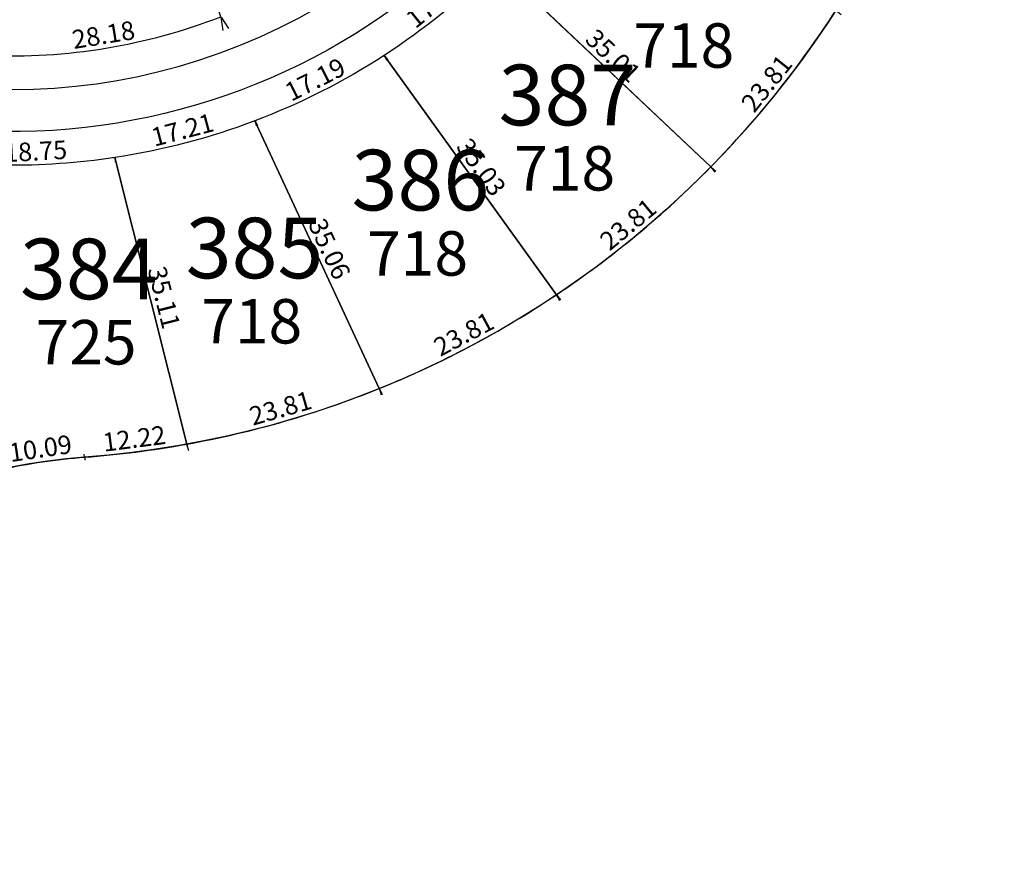
# Model space of a CAD drawing. Units: inches. Extents: x 54224 to 57528, y -66136 to -64581.
# Drawn here: x 55238 to 55355, y -65896 to -65797 of the extents above; entities that cross this region are included whole.
import ezdxf

# ---------------------------------------------------------------- set-up
doc = ezdxf.new("R2010")
doc.units = ezdxf.units.IN
doc.header["$MEASUREMENT"] = 0
doc.layers.get('Defpoints').update_dxf_attribs({"color": 122, "lineweight": 13})
doc.layers.add('area', color=7, linetype='Continuous', plot=False)
for name, color, linetype in [('COTAS', 241, 'Continuous'), ('SC-base-area cada lote', 252, 'Continuous'), ('SC-base-calles internas', 20, 'Continuous'), ('SC-base-lotes', 40, 'Continuous'), ('SC-base-nro de lote', 7, 'Continuous'), ('SC-base-Sup Lote', 4, 'Continuous')]:
    doc.layers.add(name, color=color, linetype=linetype)
doc.styles.add('sc completo base$0$referencias', font='ARIALN.TTF', dxfattribs={"height": 2})
doc.styles.get("Standard").update_dxf_attribs({"font": 'arial.ttf'})
doc.dimstyles.get("Standard").update_dxf_attribs({"dimtxt": 0.18, "dimasz": 0.18, "dimexe": 0.18, "dimexo": 0.0625, "dimgap": 0.09, "dimtad": 0, "dimtih": 1, "dimtoh": 1, "dimdec": 4, "dimzin": 0, "dimdsep": 46, "dimtxsty": 'Standard', "dimcen": 0.09, "dimadec": 0, "dimazin": 0, "dimtfac": 1, "dimtdec": 4, "dimtofl": 0, "dimtmove": 0, "dimatfit": 3, "dimfxl": 1, "dimtolj": 1, "dimtzin": 0, "dimarcsym": 0})

# ---------------------------------------------------------------- blocks, each defined once
blk = doc.blocks.new('*D11353')
at = {"layer": 'COTAS', "color": 0, "lineweight": -2, "transparency": 16777216}
for p, q in [((55285.78, -65781.72), (55286.65, -65783.05)), ((55262.19, -65797.14), (55263.06, -65798.47))]:
    blk.add_line(p, q, dxfattribs=at)
at = {"layer": 'Defpoints', "color": 0, "transparency": 16777216}
for p in [(55285.75, -65781.67), (55262.15, -65797.09), (55262.96, -65798.32)]:
    blk.add_point(p, dxfattribs=at)
at = {"layer": 'COTAS', "color": 0, "transparency": 16777216, "insert": (55273.87, -65789.25), "char_height": 2.2, "attachment_point": 5, "rotation": 33.1538}
blk.add_mtext('\\A1;28.18', dxfattribs=at)
blk = doc.blocks.new('_None')
blk = doc.blocks.new('*D11356')
at = {"layer": 'COTAS', "color": 0, "lineweight": -2, "transparency": 16777216}
for p, q in [((55262.16, -65797.15), (55262.42, -65798.71)), ((55234.35, -65801.73), (55234.61, -65803.3))]:
    blk.add_line(p, q, dxfattribs=at)
at = {"layer": 'Defpoints', "color": 0, "transparency": 16777216}
for p in [(55262.15, -65797.09), (55262.39, -65798.54), (55234.34, -65801.67)]:
    blk.add_point(p, dxfattribs=at)
at = {"layer": 'COTAS', "color": 0, "transparency": 16777216, "insert": (55248.22, -65799.23), "char_height": 2.2, "attachment_point": 5, "rotation": 9.3597}
blk.add_mtext('\\A1;28.18', dxfattribs=at)
blk = doc.blocks.new('*D12340')
at = {"layer": 'COTAS', "color": 0, "lineweight": -2, "transparency": 16777216}
for p, q in [((55245.98, -65849.36), (55245.94, -65849.06)), ((55236, -65850.83), (55235.95, -65850.53))]:
    blk.add_line(p, q, dxfattribs=at)
at = {"layer": 'Defpoints', "color": 0, "transparency": 16777216}
for p in [(55245.96, -65849.24), (55245.99, -65849.42), (55236.01, -65850.89)]:
    blk.add_point(p, dxfattribs=at)
at = {"layer": 'COTAS', "color": 0, "transparency": 16777216, "insert": (55240.73, -65848.37), "char_height": 2.2, "attachment_point": 5, "rotation": 8.3802}
blk.add_mtext('\\A1;10.09', dxfattribs=at)
blk = doc.blocks.new('*D12341')
at = {"layer": 'COTAS', "color": 0, "lineweight": -2, "transparency": 16777216}
for p, q in [((55258.12, -65847.94), (55258.15, -65848.21)), ((55246, -65849.48), (55246.03, -65849.76))]:
    blk.add_line(p, q, dxfattribs=at)
at = {"layer": 'Defpoints', "color": 0, "transparency": 16777216}
for p in [(55258.11, -65847.87), (55258.13, -65848.03), (55245.99, -65849.42)]:
    blk.add_point(p, dxfattribs=at)
at = {"layer": 'COTAS', "color": 0, "transparency": 16777216, "insert": (55251.87, -65847.21), "char_height": 2.2, "attachment_point": 5, "rotation": 7.2568}
blk.add_mtext('\\A1;12.22', dxfattribs=at)
blk = doc.blocks.new('*D12342')
at = {"layer": 'COTAS', "color": 0, "lineweight": -2, "transparency": 16777216}
for p, q in [((55249.53, -65813.83), (55249.42, -65813.86)), ((55258.05, -65847.89), (55257.93, -65847.92))]:
    blk.add_line(p, q, dxfattribs=at)
at = {"layer": 'Defpoints', "color": 0, "transparency": 16777216}
for p in [(55249.59, -65813.81), (55249.59, -65813.81), (55258.11, -65847.87)]:
    blk.add_point(p, dxfattribs=at)
at = {"layer": 'COTAS', "color": 0, "transparency": 16777216, "insert": (55255.43, -65830.45), "char_height": 2.2, "attachment_point": 5, "rotation": 284.0373}
blk.add_mtext('\\A1;35.11', dxfattribs=at)
blk = doc.blocks.new('*D10841')
at = {"layer": 'COTAS', "color": 0, "lineweight": -2, "transparency": 16777216}
for p, q in [((55249.6, -65813.88), (55249.62, -65814.35)), ((55230.87, -65814.92), (55230.9, -65815.39))]:
    blk.add_line(p, q, dxfattribs=at)
at = {"layer": 'Defpoints', "color": 0, "transparency": 16777216}
for p in [(55249.59, -65813.81), (55230.87, -65814.85), (55230.89, -65815.22)]:
    blk.add_point(p, dxfattribs=at)
at = {"layer": 'COTAS', "color": 0, "transparency": 16777216, "insert": (55240.16, -65813.07), "char_height": 2.2, "attachment_point": 5, "rotation": 3.1814}
blk.add_mtext('\\A1;18.75', dxfattribs=at)
blk = doc.blocks.new('*D12343')
at = {"layer": 'COTAS', "color": 0, "lineweight": -2, "transparency": 16777216}
for p, q in [((55266.24, -65809.51), (55266.38, -65810.06)), ((55249.59, -65813.88), (55249.74, -65814.43))]:
    blk.add_line(p, q, dxfattribs=at)
at = {"layer": 'Defpoints', "color": 0, "transparency": 16777216}
for p in [(55266.22, -65809.45), (55266.34, -65809.89), (55249.58, -65813.82)]:
    blk.add_point(p, dxfattribs=at)
at = {"layer": 'COTAS', "color": 0, "transparency": 16777216, "insert": (55257.61, -65810.52), "char_height": 2.2, "attachment_point": 5, "rotation": 14.7005}
blk.add_mtext('\\A1;17.21', dxfattribs=at)
blk = doc.blocks.new('*D12344')
at = {"layer": 'COTAS', "color": 0, "lineweight": -2, "transparency": 16777216}
for p, q in [((55266.28, -65809.42), (55266.39, -65809.37)), ((55281.04, -65841.23), (55281.15, -65841.18))]:
    blk.add_line(p, q, dxfattribs=at)
at = {"layer": 'Defpoints', "color": 0, "transparency": 16777216}
for p in [(55266.22, -65809.45), (55280.98, -65841.26), (55280.98, -65841.26)]:
    blk.add_point(p, dxfattribs=at)
at = {"layer": 'COTAS', "color": 0, "transparency": 16777216, "insert": (55275.08, -65824.67), "char_height": 2.2, "attachment_point": 5, "rotation": 294.893}
blk.add_mtext('\\A1;35.06', dxfattribs=at)
blk = doc.blocks.new('*D12345')
at = {"layer": 'COTAS', "color": 0, "lineweight": -2, "transparency": 16777216}
for p, q in [((55281, -65841.32), (55281.2, -65842.01)), ((55258.13, -65847.93), (55258.33, -65848.63))]:
    blk.add_line(p, q, dxfattribs=at)
at = {"layer": 'Defpoints', "color": 0, "transparency": 16777216}
for p in [(55280.98, -65841.26), (55281.15, -65841.84), (55258.11, -65847.87)]:
    blk.add_point(p, dxfattribs=at)
at = {"layer": 'COTAS', "color": 0, "transparency": 16777216, "insert": (55269.26, -65843.59), "char_height": 2.2, "attachment_point": 5, "rotation": 16.1392}
blk.add_mtext('\\A1;23.81', dxfattribs=at)
blk = doc.blocks.new('*D12346')
at = {"layer": 'COTAS', "color": 0, "lineweight": -2, "transparency": 16777216}
for p, q in [((55302.06, -65830.17), (55302.4, -65830.82)), ((55281.01, -65841.31), (55281.35, -65841.95))]:
    blk.add_line(p, q, dxfattribs=at)
at = {"layer": 'Defpoints', "color": 0, "transparency": 16777216}
for p in [(55302.03, -65830.12), (55302.31, -65830.66), (55280.98, -65841.26)]:
    blk.add_point(p, dxfattribs=at)
at = {"layer": 'COTAS', "color": 0, "transparency": 16777216, "insert": (55291.03, -65834.79), "char_height": 2.2, "attachment_point": 5, "rotation": 27.885}
blk.add_mtext('\\A1;23.81', dxfattribs=at)
blk = doc.blocks.new('*D12347')
at = {"layer": 'COTAS', "color": 0, "lineweight": -2, "transparency": 16777216}
for p, q in [((55281.51, -65801.72), (55281.42, -65801.79)), ((55301.98, -65830.15), (55301.88, -65830.22))]:
    blk.add_line(p, q, dxfattribs=at)
at = {"layer": 'Defpoints', "color": 0, "transparency": 16777216}
for p in [(55281.56, -65801.69), (55281.56, -65801.69), (55302.03, -65830.12)]:
    blk.add_point(p, dxfattribs=at)
at = {"layer": 'COTAS', "color": 0, "transparency": 16777216, "insert": (55293.11, -65814.95), "char_height": 2.2, "attachment_point": 5, "rotation": 305.7463}
blk.add_mtext('\\A1;35.03', dxfattribs=at)
blk = doc.blocks.new('*D10842')
at = {"layer": 'COTAS', "color": 0, "lineweight": -2, "transparency": 16777216}
for p, q in [((55281.59, -65801.74), (55281.85, -65802.25)), ((55266.25, -65809.5), (55266.51, -65810.02))]:
    blk.add_line(p, q, dxfattribs=at)
at = {"layer": 'Defpoints', "color": 0, "transparency": 16777216}
for p in [(55281.56, -65801.69), (55266.22, -65809.45), (55266.43, -65809.86)]:
    blk.add_point(p, dxfattribs=at)
at = {"layer": 'COTAS', "color": 0, "transparency": 16777216, "insert": (55273.37, -65804.53), "char_height": 2.2, "attachment_point": 5, "rotation": 26.8364}
blk.add_mtext('\\A1;17.19', dxfattribs=at)
blk = doc.blocks.new('*D12085')
at = {"layer": 'COTAS', "color": 0, "lineweight": -2, "transparency": 16777216}
for p, q in [((55294.97, -65790.92), (55295.33, -65791.37)), ((55281.6, -65801.74), (55281.96, -65802.18))]:
    blk.add_line(p, q, dxfattribs=at)
at = {"layer": 'Defpoints', "color": 0, "transparency": 16777216}
for p in [(55294.93, -65790.87), (55295.22, -65791.23), (55281.56, -65801.69)]:
    blk.add_point(p, dxfattribs=at)
at = {"layer": 'COTAS', "color": 0, "transparency": 16777216, "insert": (55287.51, -65795.37), "char_height": 2.2, "attachment_point": 5, "rotation": 38.9675}
blk.add_mtext('\\A1;17.19', dxfattribs=at)
blk = doc.blocks.new('*D10434')
at = {"layer": 'COTAS', "color": 0, "lineweight": -2, "transparency": 16777216}
for p, q in [((55294.98, -65790.83), (55295.06, -65790.74)), ((55320.41, -65814.88), (55320.49, -65814.8))]:
    blk.add_line(p, q, dxfattribs=at)
at = {"layer": 'Defpoints', "color": 0, "transparency": 16777216}
for p in [(55294.93, -65790.87), (55320.37, -65814.93), (55320.37, -65814.93)]:
    blk.add_point(p, dxfattribs=at)
at = {"layer": 'COTAS', "color": 0, "transparency": 16777216, "insert": (55308.77, -65801.72), "char_height": 2.2, "attachment_point": 5, "rotation": 316.5979}
blk.add_mtext('\\A1;35.01', dxfattribs=at)
blk = doc.blocks.new('*D10435')
at = {"layer": 'COTAS', "color": 0, "lineweight": -2, "transparency": 16777216}
for p, q in [((55320.41, -65814.98), (55320.87, -65815.54)), ((55302.07, -65830.17), (55302.53, -65830.73))]:
    blk.add_line(p, q, dxfattribs=at)
at = {"layer": 'Defpoints', "color": 0, "transparency": 16777216}
for p in [(55320.37, -65814.93), (55302.03, -65830.12), (55302.42, -65830.59)]:
    blk.add_point(p, dxfattribs=at)
at = {"layer": 'COTAS', "color": 0, "transparency": 16777216, "insert": (55310.55, -65821.74), "char_height": 2.2, "attachment_point": 5, "rotation": 39.6309}
blk.add_mtext('\\A1;23.81', dxfattribs=at)
blk = doc.blocks.new('*D12086')
at = {"layer": 'COTAS', "color": 0, "lineweight": -2, "transparency": 16777216}
for p, q in [((55335.28, -65796.36), (55335.85, -65796.82)), ((55320.42, -65814.97), (55320.99, -65815.42))]:
    blk.add_line(p, q, dxfattribs=at)
at = {"layer": 'Defpoints', "color": 0, "transparency": 16777216}
for p in [(55335.23, -65796.33), (55335.71, -65796.71), (55320.37, -65814.93)]:
    blk.add_point(p, dxfattribs=at)
at = {"layer": 'COTAS', "color": 0, "transparency": 16777216, "insert": (55327.01, -65805), "char_height": 2.2, "attachment_point": 5, "rotation": 51.3767}
blk.add_mtext('\\A1;23.81', dxfattribs=at)

msp = doc.modelspace()

# ---------------------------------------------------------------- linework, layer by layer
at = {"layer": 'area'}
msp.add_lwpolyline([(54998.29229, -65698.38593, 1.109640061), (55204.95766, -65940.43768, -0.554066229), (55321.2583, -65964.17905, 1.30985351), (55383.87775, -65919.07602, -0.391950667), (55370.24471, -65824.92637, 0.151977602), (55398.7292, -65733.37806), (55398.7292, -65623.32711, 1), (55353.7292, -65623.32711), (55353.7292, -65733.37806, -0.392664401), (55245.98798, -65849.41749, 0.253880363), (55189.81406, -65885.53304, -0.919138026), (54980.35567, -65792.51233)], format="xyb", dxfattribs=at)
at = {"layer": 'SC-base-area cada lote', "ltscale": 0.1}
for points in [[(55251.2554, -65763.70996, -0.103355926), (55237.94863, -65766.73204), (55234.3439, -65801.67003, 0.10419604), (55262.15362, -65797.08626)], [(55251.2554, -65763.70996, -0.103355926), (55237.94863, -65766.73204), (55234.3439, -65801.67003, 0.10419604), (55262.15362, -65797.08626)], [(55305.73015, -65777.49387, -0.052981053), (55294.9328, -65790.87445), (55320.36868, -65814.9297, 0.051295799), (55335.23223, -65796.32598)], [(55305.73015, -65777.49387, -0.052981053), (55294.9328, -65790.87445), (55320.36868, -65814.9297, 0.051295799), (55335.23223, -65796.32598)], [(55294.9328, -65790.87445, -0.052981053), (55281.56466, -65801.68719), (55302.0292, -65830.11808, 0.051295799), (55320.36868, -65814.9297)], [(55294.9328, -65790.87445, -0.052981053), (55281.56466, -65801.68719), (55302.0292, -65830.11808, 0.051295799), (55320.36868, -65814.9297)], [(55281.56466, -65801.68719, -0.052981053), (55266.22276, -65809.44919), (55280.98183, -65841.25504, 0.051295799), (55302.0292, -65830.11808)], [(55281.56466, -65801.68719, -0.052981053), (55266.22276, -65809.44919), (55280.98183, -65841.25504, 0.051295799), (55302.0292, -65830.11808)], [(55266.22276, -65809.44919, -0.052981053), (55249.59228, -65813.81379), (55258.10804, -65847.87417, 0.051295799), (55280.98183, -65841.25504)], [(55266.22276, -65809.44919, -0.052981053), (55249.59228, -65813.81379), (55258.10804, -65847.87417, 0.051295799), (55280.98183, -65841.25504)], [(55249.59228, -65813.81379, -0.040750332), (55236.38446, -65814.73108, 0.017410009), (55230.81638, -65814.8575), (55236.00591, -65850.88799, -0.036081919), (55245.98798, -65849.41749, 0.0262686), (55258.10804, -65847.87417)], [(55249.59228, -65813.81379, -0.040750332), (55236.38446, -65814.73108, 0.017410009), (55230.81638, -65814.8575), (55236.00591, -65850.88799, -0.036081919), (55245.98798, -65849.41749, 0.0262686), (55258.10804, -65847.87417)]]:
    msp.add_lwpolyline(points, format="xyb", close=True, dxfattribs=at)
at = {"layer": 'SC-base-calles internas', "ltscale": 0.1}
for points in [[(55021.92822, -65806.92491, 1.182509527), (55160.01122, -65830.18156), (55160.01122, -65642.22939, -1.108507435), (55181.99516, -65644.49807), (55166.53616, -65718.60101, 1.108507435), (55309.7292, -65733.37806), (55309.7292, -65642.22939, 0.124226729), (55293.45841, -65577.75173, 0.05793937), (55276.76904, -65553.68677)], [(54890.03474, -65834.71645, 0.646989959), (55224.53771, -65975.89895, -0.49448649), (55288.76881, -65986.87676, 1.227947433), (55408.39758, -65888.74817, -0.391950667), (55402.36009, -65847.05333, 0.151977602), (55437.7292, -65733.37806), (55437.7292, -65623.32711, 1.008130081), (55314.7292, -65623.32711), (55314.7292, -65733.37806, -0.417766841), (55236.43292, -65810.73138, 0.300506473), (55158.5531, -65860.83979, -0.960054047), (55017.20407, -65805.28711)]]:
    msp.add_lwpolyline(points, format="xyb", dxfattribs=at)
at = {"layer": 'SC-base-lotes', "ltscale": 0.1}
for p, q in [((55294.9328, -65790.87445), (55320.36868, -65814.9297)), ((55302.0292, -65830.11808), (55281.56466, -65801.68719)), ((55266.22276, -65809.44919), (55280.98183, -65841.25504)), ((55249.59228, -65813.81379), (55258.10804, -65847.87417))]:
    msp.add_line(p, q, dxfattribs=at)

# ---------------------------------------------------------------- texts
at = {"layer": 'SC-base-nro de lote', "ltscale": 0.1, "char_height": 7.2, "width": 17.8952509, "attachment_point": 1, "style": 'sc completo base$0$referencias'}
for s, insert in [('387', (55295.16466, -65802.78615)), ('386', (55277.69924, -65812.8941)), ('385', (55257.99422, -65820.9607)), ('384', (55238.31097, -65823.45307))]:
    msp.add_mtext(s, dxfattribs=dict(at, insert=insert))
at = {"layer": 'SC-base-Sup Lote', "ltscale": 0.1, "char_height": 5.28, "width": 17.8952509, "attachment_point": 1, "style": 'sc completo base$0$referencias'}
for s, insert in [('718', (55311.16222, -65797.86439)), ('718', (55297.01166, -65812.45522)), ('718', (55279.54624, -65822.56317)), ('718', (55259.84122, -65830.62976)), ('725', (55240.15797, -65833.12214))]:
    msp.add_mtext(s, dxfattribs=dict(at, insert=insert))

# ---------------------------------------------------------------- dimensions: what is measured, and where the dimension line sits
at = {"layer": 'COTAS'}
for p1, p2, distance, picture, middle in [((55285.75021, -65781.67224), (55262.15362, -65797.08626), 1.46838, '*D11353', (55273.86721, -65789.24958)), ((55281.56466, -65801.68719), (55294.9328, -65790.87445), -0.45547, '*D12085', (55287.51433, -65795.37286)), ((55294.9328, -65790.87445), (55320.36868, -65814.9297), 0, '*D10434', (55308.76662, -65801.72215)), ((55320.36868, -65814.9297), (55335.23223, -65796.32598), -0.61073, '*D12086', (55327.00882, -65804.99536)), ((55234.3439, -65801.67003), (55262.15362, -65797.08626), -1.46838, '*D11356', (55248.22357, -65799.22533)), ((55281.56466, -65801.68719), (55266.22276, -65809.44919), 0.45547, '*D10842', (55273.36652, -65804.52617)), ((55302.0292, -65830.11808), (55281.56466, -65801.68719), 0, '*D12347', (55293.11499, -65814.95389)), ((55249.57854, -65813.81588), (55266.22276, -65809.44919), -0.4562, '*D12343', (55257.60925, -65810.52182)), ((55266.22276, -65809.44919), (55280.98183, -65841.25504), 0, '*D12344', (55275.07543, -65824.66853)), ((55249.59228, -65813.81379), (55230.86776, -65814.85456), 0.36117, '*D10841', (55240.15998, -65813.07403)), ((55258.10804, -65847.87417), (55249.59228, -65813.81379), 0, '*D12342', (55255.42567, -65830.45007)), ((55320.36868, -65814.9297), (55302.0292, -65830.11808), 0.61073, '*D10435', (55310.55263, -65821.74349)), ((55280.98183, -65841.25504), (55302.0292, -65830.11808), -0.61073, '*D12346', (55291.03161, -65834.79094)), ((55258.10804, -65847.87417), (55280.98183, -65841.25504), -0.61073, '*D12345', (55269.26327, -65843.59126)), ((55245.98798, -65849.41749), (55258.10804, -65847.87417), -0.16047, '*D12341', (55251.8656, -65847.21337)), ((55236.00591, -65850.88799), (55245.98798, -65849.41749), 0.18203, '*D12340', (55240.73384, -65848.36673))]:
    dim = msp.add_aligned_dim(p1=p1, p2=p2, distance=distance, dimstyle='Standard', override={"dimtxt": 2.2, "dimgap": 0.5, "dimtad": 1, "dimtih": 0, "dimdec": 2, "dimblk1": 'None', "dimblk2": 'None', "dimsah": 1, "dimsd1": 1, "dimsd2": 1}, dxfattribs=at)
    dim.commit()
    dim.dimension.update_dxf_attribs({"geometry": picture, "text_midpoint": middle})

doc.saveas('drawing.dxf')
